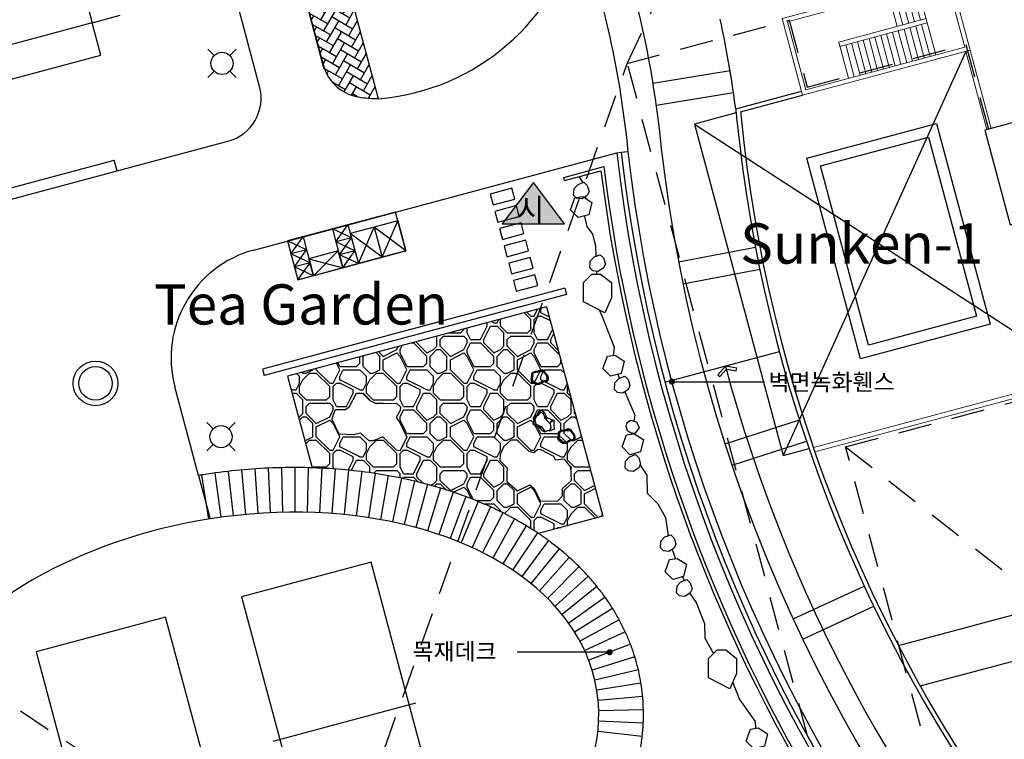
# Model space of a CAD drawing. Units: millimetres. Extents: x 880186 to 2615570, y -1302875 to -375923.
# Drawn here: x 1002083 to 1046148, y -513785 to -481590 of the extents above; entities that cross this region are included whole.
import ezdxf
from ezdxf.enums import TextEntityAlignment as Align

# ---------------------------------------------------------------- set-up
doc = ezdxf.new("R2010")
doc.units = ezdxf.units.MM
doc.header["$LTSCALE"] = 300
for name, pattern in [('CEN', [35, 30, -2, 1, -2]), ('DASHED2', [0.375, 0.25, -0.125]), ('HID', [4.1, 2.5, -1.6]), ('HIDDEN', [2, 1, -1])]:
    doc.linetypes.add(name, pattern=pattern)
for name, color, linetype in [('8', 8, 'Continuous'), ('APT', 2, 'Continuous'), ('CEN', 1, 'CEN'), ('DECK', 3, 'Continuous'), ('ELE1', 4, 'Continuous'), ('ITXT', 7, 'Continuous'), ('L-HAT', 15, 'Continuous'), ('L-LINE', 4, 'Continuous'), ('L-LINE(변경)', 10, 'Continuous'), ('L-잔디블럭', 9, 'Continuous'), ('L_si', 6, 'Continuous'), ('LEADER', 7, 'Continuous'), ('level', 7, 'Continuous'), ('MARK', 7, 'Continuous'), ('new-2', 15, 'Continuous'), ('S', 3, 'Continuous'), ('stone', 9, 'Continuous'), ('SYM', 7, 'Continuous'), ('text', 6, 'Continuous'), ('trash', 4, 'Continuous'), ('WALL-B', 3, 'Continuous'), ('물물물', 5, 'Continuous'), ('안내', 3, 'Continuous'), ('주차장바닥', 7, 'Continuous'), ('쪽길', 6, 'Continuous')]:
    doc.layers.add(name, color=color, linetype=linetype)
for name, color, linetype, lineweight in [('ELE', 7, 'Continuous', 0), ('W', 251, 'DASHED2', 18), ('보도선', 4, 'Continuous', 0)]:
    doc.layers.add(name, color=color, linetype=linetype, lineweight=lineweight)
doc.styles.add('GSH', font='romans', dxfattribs={"bigfont": 'GHS.shx'})
doc.styles.add('돋음', font='Dotum.ttf')
doc.styles.add('울릉도L', font='H2GTRM.TTF')

# ---------------------------------------------------------------- blocks, each defined once
blk = doc.blocks.new('badmin')
for p, q in [((6000, 13200), (0, 13200)), ((0, 13200), (0, 0)), ((6000, 0), (6000, 13200)), ((-300, 6600), (6300, 6600)), ((0, 0), (6000, 0))]:
    blk.add_line(p, q)
blk = doc.blocks.new('2000')
at = {"layer": 'new-2', "flags": 128}
blk.add_lwpolyline([(0, 0), (0, 2000)], dxfattribs=at)
blk = doc.blocks.new('co3')
at = {"layer": 'ELE1'}
for p, q in [((4510, 6135, 0), (7500, 6135, 0)), ((7300, 5955, 0), (4690, 5955, 0)), ((4690, 5955, 0), (4690, 3335, 0)), ((7300, 3335, 0), (7300, 5955, 0)), ((4690, 3335, 0), (7300, 3335, 0))]:
    blk.add_line(p, q, dxfattribs=at)
at = {"layer": '보도선'}
for p, q in [((4510, 3155, 0), (4510, 6135, 0)), ((4690, 5955, 0), (7300, 3335, 0)), ((4690, 3335, 0), (7300, 5955, 0)), ((7500, -200, 0), (7500, 6135, 0)), ((2960, 3350, 0), (-265, 3350, 0)), ((-265, -200, 0), (-265, 3350, 0)), ((2960, 3150, 0), (-65, 3150, 0)), ((-65, 0, 0), (-65, 3150, 0)), ((2960, 3350, 0), (2960, 3150, 0)), ((7300, 3155, 0), (4510, 3155, 0)), ((4610, 1675, 0), (4610, 3155, 0)), ((4880, 1675, 0), (4880, 3155, 0)), ((5150, 1675, 0), (5150, 3155, 0)), ((5420, 1675, 0), (5420, 3155, 0)), ((5690, 1675, 0), (5690, 3155, 0)), ((5960, 0, 0), (5960, 3155, 0)), ((7300, 0, 0), (7300, 3155, 0)), ((5960, 1675, 0), (1910, 1675, 0)), ((1910, 0, 0), (1910, 1675, 0)), ((5960, 1475, 0), (1910, 1475, 0)), ((2180, 0, 0), (2180, 1475, 0)), ((2450, 0, 0), (2450, 1475, 0)), ((2720, 0, 0), (2720, 1475, 0)), ((2990, 0, 0), (2990, 1475, 0)), ((3260, 0, 0), (3260, 1475, 0)), ((3530, 0, 0), (3530, 1475, 0)), ((3800, 0, 0), (3800, 1475, 0)), ((4070, 0, 0), (4070, 1475, 0)), ((4340, 0, 0), (4340, 1475, 0)), ((4610, 0, 0), (4610, 1475, 0)), ((4880, 0, 0), (4880, 1475, 0)), ((5150, 0, 0), (5150, 1475, 0)), ((5420, 0, 0), (5420, 1475, 0)), ((5690, 0, 0), (5690, 1475, 0)), ((7300, 0, 0), (-65, 0, 0)), ((7500, -200, 0), (-265, -200, 0))]:
    blk.add_line(p, q, dxfattribs=at)
blk = doc.blocks.new('1')
at = {"layer": 'trash'}
for p, q in [((0, 600), (720, 600)), ((0, 0), (0, 600)), ((720, 0), (720, 600)), ((0, 0), (720, 0))]:
    blk.add_line(p, q, dxfattribs=at)
at = {"layer": 'trash', "linetype": 'Continuous'}
for p, q in [((720, 600), (0, 0)), ((0, 600), (720, 0)), ((720, 600), (0, 0))]:
    blk.add_line(p, q, dxfattribs=at)
blk = doc.blocks.new('2')
at = {"layer": 'trash'}
for p, q in [((-390, -682.5), (-390, 682.5)), ((-390, 682.5), (390, 682.5)), ((390, -682.5), (390, 682.5)), ((-390, -682.5), (390, -682.5))]:
    blk.add_line(p, q, dxfattribs=at)
at = {"layer": 'trash', "linetype": 'Continuous'}
for p, q in [((390, 682.5), (-390, -682.5)), ((-390, 682.5), (390, -682.5))]:
    blk.add_line(p, q, dxfattribs=at)
blk = doc.blocks.new('3')
at = {"layer": 'trash', "linetype": 'Continuous'}
for p, q in [((550, 700), (-550, -700)), ((-550, 700), (550, -700))]:
    blk.add_line(p, q, dxfattribs=at)
at = {"layer": 'trash'}
for p, q in [((-550, -700), (-550, 700)), ((-550, 700), (550, 700)), ((550, -700), (550, 700)), ((-550, -700), (550, -700))]:
    blk.add_line(p, q, dxfattribs=at)
blk = doc.blocks.new('A$C7E440F1D')
at = {"layer": 'APT'}
for p, q in [((26980, 570, 0), (26980, 2070, 0)), ((26980, 2070, 0), (28280, 2070, 0)), ((26570, 570, 0), (26980, 570, 0))]:
    blk.add_line(p, q, dxfattribs=at)
at = {"layer": 'APT', "color": 4}
blk.add_line((22050, 570, 0), (26570, 570, 0), dxfattribs=at)
at = {"layer": 'APT', "elevation": 0}
blk.add_lwpolyline([(13380, 2670), (13380, 9790), (19265, 9790), (19265, 11985), (21620, 11985), (21620, 18110), (25780, 18110), (25780, 14270), (26890, 14270), (26890, 11050), (27590, 11050), (27590, 6830), (26980, 6830), (26980, 2070), (21620, 2070), (21620, 2670)], close=True, dxfattribs=at)
blk = doc.blocks.new('배치전체')
at = {"layer": 'APT', "color": 4}
blk.add_lwpolyline([(96260, 165805), (92970, 165805), (92970, 161415), (94350, 161415), (94350, 154135), (98194, 154135), (98194, 153825), (107439, 153825), (107439, 154510), (112090, 154510), (112090, 158855)], dxfattribs=at)
at = {"layer": 'WALL-B', "rotation": 4.61324030856078e-09}
blk.add_blockref('A$C7E440F1D', (28655, 178715, 0), dxfattribs=at)
blk = doc.blocks.new('ILE')
at = {"layer": 'S', "color": 4}
for p, q in [((-106.1, 106.1), (-58.9, 58.9)), ((106.1, 106.1), (58.9, 58.9)), ((-58.9, -58.9), (-106.1, -106.1)), ((58.9, -58.9), (106.1, -106.1))]:
    blk.add_line(p, q, dxfattribs=at)
blk.add_circle((0, 0), 83.3, dxfattribs=at)
blk = doc.blocks.new('E-005 옥외보안등')
at = {"layer": 'W', "color": 2, "xscale": 6, "yscale": 6, "zscale": 6}
for p in [(132562, 239092, 0), (132518, 222390, 0)]:
    blk.add_blockref('ILE', p, dxfattribs=at)
blk = doc.blocks.new('A$C63C2193D')
at = {"layer": '안내'}
blk.add_hatch(color=252, dxfattribs=at).paths.add_polyline_path([(70551, 172475), (69158, 174322), (67765, 172475)])
at = {"layer": '안내', "elevation": 0}
blk.add_lwpolyline([(70551, 172475), (69158, 174322), (67765, 172475)], close=True, dxfattribs=at)
at = {"layer": '안내', "style": '돋음'}
blk.add_text('시', height=1000, dxfattribs=at).set_placement((68392, 172607, 0))

msp = doc.modelspace()

# ---------------------------------------------------------------- hatches: boundary and pattern name
at = {"layer": 'L-HAT'}
h = msp.add_hatch(dxfattribs=at)
h.set_pattern_fill('MOSAIC', color=251, scale=3000, style=0)
h.set_pattern_definition([(2e-15, (897754.2, -797403.5), (3000, 3000), [150, -150, 300, -2400]), (2e-15, (896554.2, -797253.5), (3000, 3000), [750, -2250]), (2e-15, (896404.2, -797103.5), (3000, 3000), [750, -2250]), (2e-15, (897754.2, -796353.5), (3000, 3000), [150, -2850]), (2e-15, (896254.2, -796053.5), (3000, 3000), [450, -2550]), (2e-15, (896254.2, -795903.5), (3000, 3000), [450, -2550]), (2e-15, (898054.2, -795753.5), (3000, 3000), [900, -2100]), (2e-15, (897904.2, -795603.5), (3000, 3000), [900, -2100]), (2e-15, (897154.2, -795303.5), (3000, 3000), [300, -2700]), (2e-15, (897304.2, -795153.5), (3000, 3000), [150, -2850]), (2e-15, (895954.2, -794853.5), (3000, 3000), [150, -150, 150, -2550]), (90, (895954.2, -795453.5), (-3000, 3000), [450, -2550]), (90, (896104.2, -796503.5), (-3000, 3000), [150, -300, 150, -300, 600, -1500]), (90, (896404.2, -794703.5), (-3000, 3000), [150, -2850]), (90, (896854.2, -796053.5), (-3000, 3000), [150, -2850]), (90, (897004.2, -795303.5), (-3000, 3000), [150, -2850]), (90, (897304.2, -796953.5), (-3000, 3000), [300, -2700]), (90, (897454.2, -797103.5), (-3000, 3000), [450, -2550]), (90, (897604.2, -795303.5), (-3000, 3000), [300, -150, 300, -2250]), (90, (897754.2, -796203.5), (-3000, 3000), [600, -2400]), (90, (897904.2, -796203.5), (-3000, 3000), [300, -2700]), (90, (898204.2, -797253.5), (-3000, 3000), [600, -2400]), (90, (898354.2, -797253.5), (-3000, 3000), [450, -2550]), (45, (897154.2, -797103.5), (-2e-13, 3000), [212.132, -4030.51]), (45, (897604.2, -796353.5), (-2e-13, 3000), [212.132, -4030.51]), (45, (897904.2, -795903.5), (-2e-13, 3000), [212.132, -4030.51]), (45, (895804.2, -795603.5), (-2e-13, 3000), [212.132, -4030.51]), (45, (896104.2, -795003.5), (-2e-13, 3000), [212.132, -4030.51]), (45, (897454.2, -796653.5), (-2e-13, 3000), [424.263, -3818.378]), (45, (897754.2, -794703.5), (-2e-13, 3000), [424.263, -3818.378]), (135, (897604.2, -797553.5), (-3000, -2e-13), [424.263, -3818.378]), (135, (897754.2, -797403.5), (-3000, -2e-13), [424.263, -3818.378]), (135, (898204.2, -796653.5), (-3000, -2e-13), [424.263, -3818.378]), (135, (897754.2, -795603.5), (-3000, -2e-13), [424.263, -3818.378]), (135, (897904.2, -795603.5), (-3000, -2e-13), [424.263, -3818.378]), (135, (897304.2, -796503.5), (-3000, -2e-13), [636.396, -3606.245]), (135, (898354.2, -796653.5), (-3000, -2e-13), [636.396, -3606.245]), (135, (897304.2, -796653.5), (-3000, -2e-13), [848.528, -3394.113]), (135, (895954.2, -794853.5), (-3000, -2e-13), [848.528, -3394.113]), (135, (895954.2, -795003.5), (-3000, -2e-13), [848.528, -3394.113]), (135, (896104.2, -796653.5), (-3000, -2e-13), [212.132, -4030.51]), (135, (896104.2, -795903.5), (-3000, -2e-13), [212.132, -4030.51]), (26.56505, (897904.2, -797403.5), (3000, 1e-06), [335.41, -6372.794]), (26.56505, (897304.2, -796503.5), (3000, 1e-06), [335.41, -6372.794]), (26.56505, (898354.2, -796803.5), (3000, 1e-06), [670.82, -6037.384]), (26.56505, (898354.2, -796653.5), (3000, 1e-06), [670.82, -6037.384]), (63.43495, (897454.2, -795153.5), (2e-07, 3000), [335.4, -3354, 670.8, -2348.004]), (63.43495, (895954.2, -796353.5), (2e-07, 3000), [335.41, -6372.794]), (63.43495, (896404.2, -797553.5), (2e-07, 3000), [335.41, -6372.794]), (63.43495, (896104.2, -796353.5), (2e-07, 3000), [335.41, -6372.794]), (63.43495, (897604.2, -795003.5), (2e-07, 3000), [335.41, -6372.794]), (63.43495, (897454.2, -795153.5), (2e-07, 3000), [335.41, -6372.794]), (63.43495, (896854.2, -795903.5), (2e-07, 3000), [670.82, -6037.384]), (63.43495, (896704.2, -795903.5), (2e-07, 3000), [670.82, -6037.384]), (116.56505, (896254.2, -795903.5), (-1e-06, 3000), [335.41, -6372.794]), (116.56505, (896404.2, -797253.5), (-1e-06, 3000), [670.82, -6037.384]), (116.56505, (896404.2, -797103.5), (-1e-06, 3000), [670.82, -6037.384]), (153.43495, (897004.2, -795153.5), (-3000, 2e-07), [670.82, -6037.384]), (153.43495, (897304.2, -795153.5), (-3000, 2e-07), [1006.23, -5701.973])])
h.paths.add_polyline_path([(1025273.2, -500823.8), (1025094.1, -500968.8), (1024884.1, -500913.3), (1024351.1, -500398.3), (1024061.8, -500398.3), (1023738.2, -500694.8), (1023588.7, -501038.3), (1023570, -501313.5), (1023902.4, -501639.5), (1023889.1, -501911.2), (1023884.9, -502248.9), (1024368.3, -502668.9), (1024915.6, -502401.4), (1025099.6, -502542.3), (1025397, -503124.8), (1026173.2, -503121), (1026378.4, -502896.5), (1026381.1, -502563.8), (1026772.9, -502210.1), (1026752.1, -501610.2), (1026471.8, -501257.6), (1026067.1, -501299.1), (1025984, -501133.1), (1025415.2, -500833)], flags=16)
h.paths.add_polyline_path([(1017161.3, -498301.1), (1017440.3, -498308.4), (1017756.1, -498631.4), (1018042.5, -498756.1), (1018945.8, -498741.5), (1019129.4, -498902.9), (1019107.4, -499071.8), (1018938.5, -499387.4), (1019116.3, -499642.6), (1019408.5, -500268.2), (1019114.7, -500877.4), (1018953.2, -500855.4), (1018336.3, -500253.5), (1017906.1, -500427.2), (1017722.3, -500424.8), (1017337.5, -500084.7), (1017029.1, -500158.1), (1016386.4, -500129.9), (1016066.8, -499477.1), (1016111.1, -499284.6), (1016213.9, -499035.1), (1016668.7, -499029.5), (1016845.5, -498899.3)], flags=16)
edge = h.paths.add_edge_path()
edge.add_arc((1016576, -517696), 15753.1, 56.40272, 71.84728)
edge.add_arc((1014639.2, -523569.7), 21937.8, 71.81997, 88.6041)
edge.add_line((1015173.6, -501638.4), (1014074.9, -497538.2))
edge.add_line((1014074.9, -497538.2), (1025666.1, -494432.4))
edge.add_line((1025666.1, -494432.4), (1028176.6, -503801.9))
edge.add_line((1028176.6, -503801.9), (1025292.9, -504574.6))
at = {"layer": 'L-잔디블럭', "linetype": 'Continuous'}
h = msp.add_hatch(dxfattribs=at)
h.set_pattern_fill('AR-HBONE', color=256, scale=90, angle=15, style=0)
h.set_pattern_definition([(60, (896756.9, -797527.07), (-131.76915, 491.76915), [1080, -360]), (150, (896936.9, -797215.3), (-131.76915, 491.76915), [1080, -360])])
edge = h.paths.add_edge_path()
edge.add_line((1018140.3, -485123.6), (1011957.2, -462047.9))
edge.add_line((1011957.2, -462047.9), (1010025.4, -462565.5))
edge.add_line((1010025.4, -462565.5), (1015661.5, -483599.9))
edge.add_arc((1017593.3, -483082.2), 2000, 195, 263.83534)
edge.add_arc((1018452.4, -475128.5), 10000, 263.83534, 268.21151)

# ---------------------------------------------------------------- linework, layer by layer
at = {"layer": '8'}
msp.add_line((1030960.6, -497808.4), (1036080, -496436.6), dxfattribs=at)
msp.add_lwpolyline([(1033665.2, -497083.7), (1033324.6, -497476), (1033421.8, -497560.3), (1033714.1, -497223.5), (1034152.7, -497304.4), (1034176, -497177.9)], close=True, dxfattribs=at)
msp.add_lwpolyline([(1033665.2, -497083.7, 0.2333616), (1073341.3, -542271.4)], format="xyb", dxfattribs=at)
at = {"layer": 'CEN', "ltscale": 100}
for p, q in [((1044431, -483007.6), (1036252.5, -501090.8)), ((1032279.6, -486263.6), (1049640.1, -497503.7))]:
    msp.add_line(p, q, dxfattribs=at)
at = {"layer": 'DECK'}
msp.add_lwpolyline([(1029004.3, -487521.8, 0.2727843), (1072272.2, -544859.3)], format="xyb", dxfattribs=at)
at = {"layer": 'DECK', "color": 4}
msp.add_arc((1099276.5, -479487.3), 70930, 186.519973, 247.394431, dxfattribs=at)
at = {"layer": 'ELE'}
for p, q in [((1045561.2, -486452.7), (1044624.2, -482955.9)), ((1045368, -486504.5), (1044431, -483007.6))]:
    msp.add_line(p, q, dxfattribs=at)
for points in [[(1049640.1, -497503.7), (1037602.1, -500729.2)], [(1049691.8, -497696.8), (1037667.7, -500918.7)]]:
    msp.add_lwpolyline(points, dxfattribs=at)
at = {"layer": 'ITXT'}
for points in [[(1031273.4, -497786.9), (1035409.4, -497786.9)], [(1031275.6, -497786.9), (1035411.6, -497786.9)], [(1028484.6, -509890.4), (1024348.6, -509890.4)], [(1028486.8, -509890.4), (1024350.8, -509890.4)]]:
    msp.add_lwpolyline(points, dxfattribs=at)
at = {"layer": 'L-HAT'}
for points in [[(1027249.5, -473593.6, -0.0768678), (1030794.6, -487344.4, -0.0768678)], [(1027100.1, -477375.1, -0.0577696), (1029302, -487492.5)], [(1030795.9, -487345.5, 0.3208178), (1084586.2, -546833.7)]]:
    msp.add_lwpolyline(points, format="xyb", dxfattribs=at)
at = {"layer": 'L-HAT', "color": 251}
msp.add_lwpolyline([(1017161.3, -498301.1), (1017440.3, -498308.4), (1017756.1, -498631.4), (1018042.5, -498756.1), (1018945.8, -498741.5), (1019129.4, -498902.9), (1019107.4, -499071.8), (1018938.5, -499387.4), (1019116.3, -499642.6), (1019408.5, -500268.2), (1019114.7, -500877.4), (1018953.2, -500855.4), (1018336.3, -500253.5), (1017906.1, -500427.2), (1017722.3, -500424.8), (1017337.5, -500084.7), (1017029.1, -500158.1), (1016386.4, -500129.9), (1016066.8, -499477.1), (1016111.1, -499284.6), (1016213.9, -499035.1), (1016668.7, -499029.5), (1016845.5, -498899.3), (1017161.3, -498301.1)], dxfattribs=at)
msp.add_lwpolyline([(1025273.2, -500823.8), (1025094.1, -500968.8), (1024884.1, -500913.3), (1024351.1, -500398.3), (1024061.8, -500398.3), (1023738.2, -500694.8), (1023588.7, -501038.3), (1023570, -501313.5), (1023902.4, -501639.5), (1023889.1, -501911.2), (1023884.9, -502248.9), (1024368.3, -502668.9), (1024915.6, -502401.4), (1025099.6, -502542.3), (1025397, -503124.8), (1026173.2, -503121), (1026378.4, -502896.5), (1026381.1, -502563.8), (1026772.9, -502210.1), (1026752.1, -501610.2), (1026471.8, -501257.6), (1026067.1, -501299.1), (1025984, -501133.1), (1025415.2, -500833)], close=True, dxfattribs=at)
at = {"layer": 'L-HAT'}
msp.add_ellipse((1012023.1, -514244.9), major_axis=(15879.6, 2713.8), ratio=0.6465018, start_param=1.5493628, end_param=2.6249137, dxfattribs=at)
at = {"layer": 'L-LINE'}
for p, q in [((1015594.2, -483348.8), (1008241, -455906.1)), ((1015715.6, -483801.8), (1009153.2, -459310.7)), ((1012817.8, -484578.2), (1006255.5, -460087.2)), ((1006438.7, -488358.1), (1011403.6, -487027.7)), ((1012562.5, -491893.6), (1028805.3, -487541.4)), ((1028805.3, -487541.4), (1029004.3, -487521.8)), ((1006438.7, -488358.1), (1006309.3, -487875.1)), ((1026431.9, -488643.2), (1028224.2, -488162.9)), ((1026470.7, -488788.1), (1028096.5, -488352.4)), ((1026476.7, -493594), (1012953.7, -497217.5)), ((1026554.3, -493883.8), (1013031.4, -497507.3)), ((1026476.7, -493594), (1026554.3, -493883.8)), ((1025666.1, -494432.4), (1014074.9, -497538.2)), ((1025666.1, -494432.4), (1028176.6, -503801.9)), ((1012953.7, -497217.5), (1013031.4, -497507.3)), ((1014074.9, -497538.2), (1015173.6, -501638.4)), ((1010089, -501980.9), (1009026.9, -498017.3)), ((1010089, -501980.9), (1010609.3, -503923)), ((1041407.1, -509588.5), (1069245.6, -502129.2)), ((1028176.6, -503801.9), (1025292.9, -504574.6)), ((1042384.4, -511397.2), (1060796.7, -506463.6))]:
    msp.add_line(p, q, dxfattribs=at)
at = {"layer": 'L-LINE', "color": 5}
msp.add_line((1029004.3, -487521.8), (1029302.9, -487492.4), dxfattribs=at)
at = {"layer": 'L-LINE', "flags": 128}
msp.add_lwpolyline([(1018140.3, -485123.6), (1011957.2, -462047.9), (1010025.4, -462565.5), (1015661.5, -483599.9, 0.3097207), (1017378.6, -485070.6, 0.0190969), (1018140.3, -485123.6)], format="xyb", dxfattribs=at)
at = {"layer": 'L-LINE'}
for points in [[(1034128.2, -485581.9), (1037077.1, -484791.8)], [(1034343, -485710.7), (1037123.7, -484965.6)], [(1026470.7, -488788.1), (1026431.9, -488643.2)]]:
    msp.add_lwpolyline(points, dxfattribs=at)
for points in [[(1034128.2, -485581.9, -0.0019752), (1034169.2, -485977.2, 0.2766795), (1074295.8, -539960.8)], [(1034343, -485710.7, -0.0012275), (1034368.2, -485957.4, 0.2766795), (1074372.1, -539776)]]:
    msp.add_lwpolyline(points, format="xyb", dxfattribs=at)
at = {"layer": 'L-LINE', "flags": 128}
for points in [[(1043107, -486228.7), (1045514, -495211.8), (1039718.5, -496764.7), (1037311.5, -487781.6)], [(1042753.5, -486841), (1044901.7, -494858.2), (1040072, -496152.3), (1037923.8, -488135.1)]]:
    msp.add_lwpolyline(points, close=True, dxfattribs=at)
at = {"layer": 'L-LINE', "color": 5}
msp.add_lwpolyline([(1029302.9, -487492.4, 0.2727662), (1072386.8, -544582)], format="xyb", dxfattribs=at)
at = {"layer": 'L-LINE', "elevation": 0}
for points in [[(990062.5, -492228.4), (1006309.3, -487875.1)], [(990191.9, -492711.4), (1006438.7, -488358.1)]]:
    msp.add_lwpolyline(points, dxfattribs=at)
at = {"layer": 'L-LINE'}
for points in [[(1023270, -489875.4), (1024235.9, -489616.6), (1024106.5, -489133.6), (1023140.6, -489392.4)], [(1023477, -490648.1), (1024443, -490389.3), (1024313.5, -489906.4), (1023347.6, -490165.2)], [(1018898.9, -490195.7), (1014069.3, -491489.8), (1014535.2, -493228.5), (1019364.8, -491934.4)], [(1023684.1, -491420.9), (1024650, -491162.1), (1024520.6, -490679.1), (1023554.7, -490937.9)], [(1023891.1, -492193.6), (1024857.1, -491934.8), (1024727.7, -491451.8), (1023761.7, -491710.7)], [(1024098.2, -492966.4), (1025064.1, -492707.5), (1024934.7, -492224.6), (1023968.8, -492483.4)], [(1024305.3, -493739.1), (1025271.2, -493480.3), (1025141.8, -492997.3), (1024175.8, -493256.1)]]:
    msp.add_lwpolyline(points, close=True, dxfattribs=at)
msp.add_circle((1005476.7, -497860.8), 1000, dxfattribs=at)
at = {"layer": 'L-LINE', "color": 8}
msp.add_circle((1005476.7, -497860.8), 750, dxfattribs=at)
at = {"layer": 'L-LINE'}
for centre, radius, start, end in [((1017349.7, -475154.9), 10000, 274.53484, 347.17214), ((1010886, -485095.9), 2000, 285, 15), ((1099276.5, -479487.3), 71580, 186.961478, 234.707257), ((1099276.5, -479487.3), 71730, 187.09938, 234.707257), ((1013856.6, -496723.2), 5000, 105, 195)]:
    msp.add_arc(centre, radius, start, end, dxfattribs=at)
msp.add_ellipse((1012023.1, -514244.9), major_axis=(-15879.6, -2713.8), ratio=0.6465018, start_param=8.6298025, end_param=10.9741407, dxfattribs=at)
msp.add_open_spline([(1025807.5, -521092.7, 0), (1025903.3, -521005.2, 0), (1025997.8, -520916.9, 0), (1026376.8, -520554.2, 0), (1026649.9, -520273.2, 0), (1027168.6, -519697.1, 0), (1027414.1, -519402, 0), (1027816.8, -518875.9, 0), (1027980.4, -518647.9, 0), (1028290.5, -518185, 0), (1028437, -517950.2, 0), (1028712, -517474.2, 0), (1028840.6, -517233, 0), (1029057.1, -516789.4, 0), (1029148.3, -516587.8, 0), (1029317.5, -516181.3, 0), (1029395.5, -515976.3, 0), (1029538, -515563.4, 0), (1029602.5, -515355.4, 0), (1029717.3, -514937.2, 0), (1029767.7, -514726.8, 0), (1029854, -514304.3, 0), (1029889.9, -514092.2, 0), (1029946.9, -513666.9, 0), (1029967.9, -513453.7, 0), (1029994.8, -513027, 0), (1030000.7, -512813.5, 0), (1029997.4, -512422, 0), (1029990.6, -512243.9, 0), (1029966.1, -511888.6, 0), (1029948.4, -511711.4, 0), (1029902.4, -511358.6, 0), (1029873.9, -511182.9, 0), (1029806.4, -510833.5, 0), (1029767.3, -510659.8, 0), (1029678.6, -510315, 0), (1029628.9, -510143.9, 0), (1029519.3, -509804.7, 0), (1029459.3, -509636.6, 0), (1029329.3, -509303.9, 0), (1029259.2, -509139.3, 0), (1029109.3, -508814, 0), (1029029.5, -508653.4, 0), (1028860.3, -508336.2, 0), (1028771, -508179.8, 0), (1028583.4, -507871.6, 0), (1028485, -507719.7, 0), (1028279.4, -507420.9, 0), (1028172.3, -507273.9, 0), (1027949.6, -506984.9, 0), (1027834.1, -506843, 0), (1027595, -506564.3, 0), (1027471.4, -506427.6, 0), (1027216.6, -506159.5, 0), (1027085.4, -506028.2, 0), (1026815.6, -505771, 0), (1026677.1, -505645.1, 0), (1026393, -505399, 0), (1026247.4, -505278.7, 0), (1025882.4, -504990.7, 0), (1025659.3, -504826.2, 0), (1025199.9, -504509.1, 0), (1024963.7, -504356.6, 0), (1024478.9, -504063.8, 0), (1024230.4, -503923.5, 0), (1023721.9, -503655, 0), (1023462, -503527, 0), (1022674.9, -503165.2, 0), (1022132.6, -502949.2, 0), (1021151.5, -502612.8, 0), (1020720.1, -502482, 0), (1019840.4, -502248.1, 0), (1019392.1, -502144.9, 0), (1018481.4, -501966.3, 0), (1018019, -501890.9, 0), (1017082.9, -501768, 0), (1016609.2, -501720.5, 0), (1015653.5, -501653.3, 0), (1015171.5, -501633.7, 0), (1014202.2, -501622.2, 0), (1013714.8, -501630.3, 0), (1012737.8, -501674.2, 0), (1012248.1, -501709.9, 0), (1011269.5, -501808.6, 0), (1010780.6, -501871.6, 0), (1010225.3, -501958.7, 0), (1010157.1, -501969.7, 0), (1010089, -501980.9, 0)], degree=3, knots=[2.3528463, 2.3528463, 2.3528463, 2.3528463, 2.3781233, 2.3781233, 2.4557101, 2.4557101, 2.533297, 2.533297, 2.591014, 2.591014, 2.6487311, 2.6487311, 2.7064481, 2.7064481, 2.7536789, 2.7536789, 2.8009096, 2.8009096, 2.8481403, 2.8481403, 2.8953711, 2.8953711, 2.9426018, 2.9426018, 2.9898326, 2.9898326, 3.0370633, 3.0370633, 3.0765732, 3.0765732, 3.1160831, 3.1160831, 3.1555929, 3.1555929, 3.1951028, 3.1951028, 3.2346126, 3.2346126, 3.2741225, 3.2741225, 3.3136324, 3.3136324, 3.3531422, 3.3531422, 3.3926521, 3.3926521, 3.432162, 3.432162, 3.4716718, 3.4716718, 3.5111817, 3.5111817, 3.5506916, 3.5506916, 3.5902014, 3.5902014, 3.6297113, 3.6297113, 3.6692212, 3.6692212, 3.7265562, 3.7265562, 3.7838912, 3.7838912, 3.8412262, 3.8412262, 3.8985612, 3.8985612, 4.011377, 4.011377, 4.0963697, 4.0963697, 4.1813623, 4.1813623, 4.266355, 4.266355, 4.3513477, 4.3513477, 4.4363403, 4.4363403, 4.521333, 4.521333, 4.6063257, 4.6063257, 4.6913183, 4.6913183, 4.7032248, 4.7032248, 4.7032248, 4.7032248], dxfattribs=at)
at = {"layer": 'L-LINE(변경)', "linetype": 'Continuous'}
msp.add_arc((983922.1, -492149.8), 50633.8, 7.45308, 12.05826, dxfattribs=at)
at = {"layer": 'LEADER', "const_width": 135, "flags": 128}
for points in [[(1031340.9, -497786.9, -1), (1031205.9, -497786.9, -1)], [(1031343.1, -497786.9, -1), (1031208.1, -497786.9, -1)], [(1028484.6, -509957.9, 1), (1028484.6, -509822.9, 1)], [(1028486.8, -509957.9, 1), (1028486.8, -509822.9, 1)]]:
    msp.add_lwpolyline(points, format="xyb", close=True, dxfattribs=at)
at = {"layer": 'new-2'}
for points in [[(1030411.1, -484424.3), (1033872.5, -483858.2)], [(1030562.1, -485412.9), (1034026.5, -484846.3)], [(1031571.3, -492423.7), (1035009.9, -491771.1)], [(1031766.1, -493404.6), (1035205.2, -492751.9)], [(1033648.8, -500566.8), (1036981.8, -499498.6)], [(1033961.5, -501516.7), (1037294.9, -500448.4)], [(1036701.5, -508395.9), (1039878.9, -506928.3)], [(1037127.5, -509300.7), (1040305.2, -507832.9)]]:
    msp.add_lwpolyline(points, dxfattribs=at)
at = {"layer": 'stone'}
for p, q in [((1025039.8, -497462.9), (1025000.1, -497443.5)), ((1025028.8, -497375.8), (1025090.2, -497391.7)), ((1025062.8, -497384.6), (1025045.6, -497367.4)), ((1025146, -497313.3), (1025156.4, -497362.2)), ((1025181, -497351.6), (1025180.5, -497314.1)), ((1025245, -497310.7), (1025252.7, -497348.1)), ((1025263.5, -497347.5), (1025264.8, -497303.1)), ((1025354.4, -497269), (1025346.7, -497332.8)), ((1025350, -497305.7), (1025361.1, -497329.8)), ((1025450.8, -497245.6), (1025421.2, -497325.9)), ((1025442.6, -497327.1), (1025488.5, -497259.7)), ((1025555, -497284.6), (1025508.7, -497331)), ((1025539, -497366), (1025561.6, -497298.8)), ((1025607.1, -497396.6), (1025585.1, -497419.5)), ((1025623.3, -497447.3), (1025642, -497431.5)), ((1025626, -497453.6), (1025656, -497445.5)), ((1025703.5, -497490.4), (1025655.2, -497523.4)), ((1024969.8, -497691.1), (1025022.3, -497662.7)), ((1024999.4, -497675.1), (1024976.7, -497710.8)), ((1025015.5, -497643.5), (1024979.7, -497643.1)), ((1024990.6, -497590.4), (1025029.6, -497603.4)), ((1025035.9, -497585.7), (1024991, -497584.1)), ((1025055.4, -497530.6), (1024993.8, -497541.5)), ((1025050.2, -497740.7), (1025007.9, -497800.3)), ((1025037.6, -497814.5), (1025106.9, -497764.6)), ((1025128.4, -497773.7), (1025091.4, -497840.4)), ((1025180.1, -497867.3), (1025159.3, -497895.6)), ((1025183.9, -497837.9), (1025174.7, -497908.1)), ((1025295.1, -497877.8), (1025296.4, -497912.7)), ((1025362.8, -497858.7), (1025364.3, -497894.2)), ((1025374.9, -497848.5), (1025389.9, -497878.7)), ((1025442.7, -497791), (1025471.2, -497830.6)), ((1025471.7, -497780.3), (1025485.3, -497823.8)), ((1025539.4, -497797.7), (1025550.4, -497751.1)), ((1025639, -497749.4), (1025656.6, -497787.2)), ((1025663.3, -497718.1), (1025727, -497709.1)), ((1025727.7, -497694), (1025667.2, -497687.8)), ((1025680.7, -497584.4), (1025732.4, -497592.6)), ((1026240, -500100.4), (1026200.4, -500081)), ((1026229, -500013.3), (1026290.4, -500029.2)), ((1026263, -500022.1), (1026245.8, -500004.9)), ((1026346.3, -499950.8), (1026356.6, -499999.7)), ((1026381.3, -499989.2), (1026380.8, -499951.6)), ((1026445.2, -499948.2), (1026452.9, -499985.6)), ((1026463.7, -499985), (1026465.1, -499940.7)), ((1026554.7, -499906.6), (1026547, -499970.4)), ((1026550.2, -499943.2), (1026561.4, -499967.4)), ((1026651.1, -499883.1), (1026621.4, -499963.4)), ((1026642.9, -499964.7), (1026688.8, -499897.3)), ((1026755.3, -499922.2), (1026709, -499968.5)), ((1026739.2, -500003.6), (1026761.8, -499936.3)), ((1026807.4, -500034.2), (1026785.4, -500057)), ((1026823.6, -500084.8), (1026842.2, -500069)), ((1026826.2, -500091.1), (1026856.3, -500083)), ((1026903.8, -500127.9), (1026855.4, -500160.9)), ((1026170, -500328.6), (1026222.6, -500300.2)), ((1026199.7, -500312.6), (1026176.9, -500348.3)), ((1026215.7, -500281), (1026180, -500280.6)), ((1026190.9, -500228), (1026229.9, -500240.9)), ((1026236.2, -500223.2), (1026191.3, -500221.6)), ((1026255.7, -500168.1), (1026194, -500179)), ((1026250.4, -500378.2), (1026208.2, -500437.8)), ((1026237.8, -500452.1), (1026307.2, -500402.1)), ((1026328.6, -500411.2), (1026291.6, -500478)), ((1026380.3, -500504.8), (1026359.5, -500533.1)), ((1026384.2, -500475.4), (1026375, -500545.7)), ((1026495.3, -500515.4), (1026496.6, -500550.2)), ((1026563.1, -500496.3), (1026564.6, -500531.7)), ((1026575.2, -500486), (1026590.1, -500516.3)), ((1026643, -500428.5), (1026671.4, -500468.1)), ((1026671.9, -500417.8), (1026685.6, -500461.3)), ((1026739.6, -500435.2), (1026750.6, -500388.6)), ((1026839.2, -500386.9), (1026856.9, -500424.8)), ((1026863.5, -500355.6), (1026927.2, -500346.6)), ((1026927.9, -500331.5), (1026867.5, -500325.4)), ((1026880.9, -500222), (1026932.6, -500230.1))]:
    msp.add_line(p, q, dxfattribs=at)
at = {"layer": 'stone', "color": 4}
for points in [[(1025086.1, -497347.1), (1025146, -497313.3), (1025245, -497310.7), (1025354.4, -497269), (1025450.8, -497245.6), (1025555, -497284.6), (1025607.1, -497396.6), (1025656.6, -497446.1), (1025703.5, -497490.4), (1025732.4, -497592.6), (1025727, -497709.1), (1025656.6, -497787.2), (1025539.4, -497797.7), (1025463.8, -497834.1), (1025331.4, -497914), (1025174.7, -497908.1), (1025091.4, -497840.4), (1025007.9, -497800.3), (1024969.8, -497691.1), (1024990.6, -497590.4), (1025000.1, -497443.5), (1025028.8, -497375.8)], [(1025039.8, -497462.9), (1025090.2, -497391.7), (1025182.2, -497351.8), (1025281.2, -497346.6), (1025388.9, -497324), (1025508.7, -497331), (1025585.1, -497419.5), (1025623.3, -497447.3), (1025680.7, -497584.4), (1025663.3, -497718.1), (1025639, -497749.4), (1025550.4, -497751.1), (1025442.7, -497791), (1025362.8, -497858.7), (1025295.1, -497877.8), (1025183.9, -497837.9), (1025128.4, -497773.7), (1025050.2, -497740.7), (1025015.5, -497643.5), (1025055.4, -497530.6)], [(1025083.6, -499401.8), (1025132.9, -499327.8), (1025236.5, -499273.6), (1025315.5, -499120.7), (1025448.7, -499056.6), (1025577, -499165.1), (1025646, -499367.3), (1025838.5, -499465.9), (1025986.5, -499500.4), (1025981.5, -499717.4), (1026001.3, -499909.7), (1025818.7, -499988.6), (1025685.5, -499978.8), (1025567.1, -500038), (1025468.4, -499964), (1025330.3, -499811.1), (1025182.3, -499796.3), (1025068.8, -499687.8), (1025088.5, -499554.7)], [(1026286.3, -499984.7), (1026346.3, -499950.8), (1026445.2, -499948.2), (1026554.7, -499906.6), (1026651.1, -499883.1), (1026755.3, -499922.2), (1026807.4, -500034.2), (1026856.9, -500083.6), (1026903.8, -500127.9), (1026932.6, -500230.1), (1026927.2, -500346.6), (1026856.9, -500424.8), (1026739.6, -500435.2), (1026664.1, -500471.6), (1026531.7, -500551.6), (1026375, -500545.7), (1026291.6, -500478), (1026208.2, -500437.8), (1026170, -500328.6), (1026190.9, -500228), (1026200.4, -500081), (1026229, -500013.3)], [(1026240, -500100.4), (1026290.4, -500029.2), (1026382.4, -499989.3), (1026481.4, -499984.1), (1026589.1, -499961.5), (1026709, -499968.5), (1026785.4, -500057), (1026823.6, -500084.8), (1026880.9, -500222), (1026863.5, -500355.6), (1026839.2, -500386.9), (1026750.6, -500388.6), (1026643, -500428.5), (1026563.1, -500496.3), (1026495.3, -500515.4), (1026384.2, -500475.4), (1026328.6, -500411.2), (1026250.4, -500378.2), (1026215.7, -500281), (1026255.7, -500168.1)]]:
    msp.add_lwpolyline(points, close=True, dxfattribs=at)
for points in [[(1025436.4, -499168.1), (1025356.9, -499182.7), (1025290, -499280.3), (1025192.3, -499362.6), (1025143.5, -499491.1), (1025176.9, -499688.9), (1025413.4, -499784), (1025547.1, -499935.6), (1025614.7, -500014.2)], [(1025324.1, -499116.5), (1025490.5, -499193), (1025552.2, -499308.6), (1025583.1, -499421.7), (1025688.5, -499542.4), (1025819.6, -499676.1), (1025858.2, -499840.5), (1025824.7, -499933), (1025719, -499981.3)]]:
    msp.add_lwpolyline(points, dxfattribs=at)
at = {"layer": 'stone'}
for points in [[(1025310.1, -499251), (1025305.4, -499140.3)], [(1025366.8, -499180.9), (1025361.2, -499133.6)], [(1025490.5, -499193), (1025546.7, -499139.5)], [(1025505.8, -499221.5), (1025545.7, -499138.6)], [(1025144.6, -499497.3), (1025087.2, -499511.8)], [(1025169.1, -499423.8), (1025098, -499380.2)], [(1025187.8, -499374.7), (1025115, -499354.7)], [(1025176.4, -499685.6), (1025140.4, -499756.3)], [(1025674.9, -499382.1), (1025586.7, -499425.9)], [(1025627.1, -499472.1), (1025701.5, -499395.7)], [(1025810.6, -499666.9), (1025876.1, -499557.9), (1025922, -499485.4)], [(1025858.7, -499586.9), (1025985.9, -499524.3)], [(1025210.1, -499702.3), (1025152.4, -499767.7)], [(1025412.5, -499783.6), (1025337.3, -499818.8)], [(1025428.8, -499801.4), (1025375.2, -499860.8)]]:
    msp.add_lwpolyline(points, dxfattribs=at)
at = {"layer": 'SYM', "linetype": 'HIDDEN', "ltscale": 100}
for p, q in [((1034147.4, -485763.1), (1032279.6, -486263.6)), ((1032279.6, -486263.6), (1036252.5, -501090.8)), ((1036252.5, -501090.8), (1037408.5, -500781.1))]:
    msp.add_line(p, q, dxfattribs=at)
at = {"layer": '물물물'}
for points in [[(1027112.8, -488616), (1027283, -488878.4)], [(1027406.8, -489504.3), (1027404, -489539.9), (1027404, -489585.1)], [(1027356.4, -490373.2), (1027353.4, -490399), (1027471.4, -490837), (1027724.2, -491190.8), (1027859, -491696.1), (1027866.9, -492176.7)], [(1027898.7, -492848.9), (1027908.8, -492967.9)], [(1028021.6, -494574), (1028153, -494869.6), (1028686.5, -496247.5), (1028641.1, -496610.7)], [(1028854.8, -497452.2), (1028918.4, -497632.3)], [(1029158.7, -498239), (1029611.8, -499276.5), (1029564.1, -499544.6)], [(1029467.9, -500085.4), (1029460, -500129.7)], [(1029563.6, -501005.3), (1029587.1, -501067.9)], [(1029847.7, -501520.2), (1030144.1, -501964.5), (1030172.1, -502776.5), (1030648.4, -503252.5), (1030984.6, -503868.5), (1031101.1, -504678.8)], [(1031281.1, -505287.3), (1031430.3, -505703.3)], [(1031739.7, -506518.4), (1031815, -506684)], [(1032070.1, -507244.8), (1032079.3, -507265.1), (1032359.4, -507657.1), (1032723.6, -508609.1), (1032751.7, -509253.1), (1033134.9, -509948.3)], [(1033992.4, -511239.1), (1034295, -512006.8), (1034995.4, -512986.8), (1035016.5, -513292.1)]]:
    msp.add_lwpolyline(points, dxfattribs=at)
at = {"layer": '물물물', "color": 4}
for points in [[(1027482.5, -489002.9), (1027569.9, -489276.4), (1027486.5, -489450.5), (1027248.5, -489611.1), (1027006.4, -489580.6), (1026875.1, -489447.5), (1026892.6, -489144.8), (1027069.9, -488955.8), (1027336.9, -488858.8)], [(1027082.4, -490445.8), (1026736, -490099.5), (1026933.9, -489555.3), (1027280.4, -489505.9), (1027692.9, -489770.5), (1027559.1, -490319.4)], [(1028207.2, -492250.1), (1028294.6, -492523.6), (1028211.1, -492697.7), (1027973.2, -492858.3), (1027731, -492827.7), (1027599.8, -492694.7), (1027617.3, -492391.9), (1027794.6, -492203), (1028061.5, -492105.9)], [(1028272.9, -494699.5), (1027310.4, -494218.5), (1027310.4, -493352.7), (1027695.4, -492967.9), (1028080.4, -492967.9), (1028561.6, -493352.7), (1028561.6, -494026.1)], [(1028530.7, -497538.1), (1028184.2, -497191.8), (1028382.2, -496647.7), (1028728.6, -496598.2), (1029141.1, -496862.8), (1029007.4, -497411.7)], [(1029308.7, -497687.5), (1029396.1, -497961), (1029312.6, -498135.1), (1029074.7, -498295.7), (1028832.5, -498265.1), (1028701.3, -498132.1), (1028718.8, -497829.3), (1028896.1, -497640.4), (1029163, -497543.3)], [(1029684.4, -499582.2), (1029809.1, -499844.2), (1029613.6, -500105.9), (1029422.6, -500079.1), (1029286.8, -499980.3), (1029220.2, -499791.7), (1029266.9, -499604.4), (1029421.5, -499500.1)], [(1029389.3, -501051.5), (1029042.8, -500705.2), (1029240.8, -500161), (1029587.3, -500111.6), (1029999.8, -500376.2), (1029866, -500925.1)], [(1029786.3, -501192.6), (1029873.7, -501466.1), (1029790.2, -501640.1), (1029552.3, -501800.7), (1029310.1, -501770.2), (1029178.9, -501637.2), (1029196.4, -501334.4), (1029373.7, -501145.5), (1029640.6, -501048.4)], [(1031366.5, -504779.3), (1031453.9, -505052.8), (1031370.5, -505226.9), (1031132.5, -505387.5), (1030890.4, -505357), (1030759.1, -505223.9), (1030776.6, -504921.2), (1030953.9, -504732.2), (1031220.9, -504635.2)], [(1031311.9, -506631.8), (1030965.4, -506285.5), (1031163.4, -505741.4), (1031509.9, -505691.9), (1031922.4, -505956.5), (1031788.6, -506505.4)], [(1032089.9, -506781.2), (1032177.4, -507054.7), (1032093.9, -507228.8), (1031855.9, -507389.4), (1031613.8, -507358.8), (1031482.5, -507225.8), (1031500, -506923), (1031677.4, -506734.1), (1031944.3, -506637)], [(1033871.7, -511520.7), (1032909.2, -511039.7), (1032909.2, -510173.9), (1033294.2, -509789.1), (1033679.2, -509789.1), (1034160.4, -510173.9), (1034160.4, -510847.3)], [(1034941.7, -514214.4), (1034595.3, -513868.1), (1034793.2, -513324), (1035139.7, -513274.5), (1035552.2, -513539.1), (1035418.4, -514088)]]:
    msp.add_lwpolyline(points, close=True, dxfattribs=at)
at = {"layer": '주차장바닥', "linetype": 'HID', "ltscale": 2}
for p, q in [((1029274.6, -483548.8), (1053368.7, -432058.5)), ((1000327.1, -565224.2), (1029274.6, -483548.8)), ((973437.3, -493437.7), (1053174, -546470.3)), ((1039047.8, -500704.2), (1078378.3, -531576.4))]:
    msp.add_line(p, q, dxfattribs=at)
msp.add_lwpolyline([(1057712.1, -560940.6), (1066706.9, -558530.5), (1072272, -544859.6, -0.0172027), (1067787.4, -542821.5, -0.0167414), (1063463.8, -540481, -0.0249803), (1057559.2, -536605.2, -0.0265934), (1051698.6, -531823.9, -0.0824734), (1037336.3, -513636.6), (1029274.6, -483548.8), (1036519.1, -481607.7), (1037321.4, -484602.1)], format="xyb", dxfattribs=at)
msp.add_lwpolyline([(1037321.5, -484602.2), (1044423.2, -482699.3), (1045437.8, -486485.8)], dxfattribs=at)
msp.add_lwpolyline([(1070096, -500666.8), (1078378.3, -531576.4), (1049400.5, -539341), (1039047.8, -500704.2), (1048707, -498116), (1050777.5, -505843.1)], close=True, dxfattribs=at)

# ---------------------------------------------------------------- block references
for name, p, rotation in [('1', (1016773.9, -490765.2), 195.0000032006529), ('3', (1017589.9, -491685.3), 195.0000032006529), ('3', (1018652.4, -491400.6), 195.0000032006529), ('1', (1014764.8, -491303.5), 195.0000032006529), ('1', (1016929.2, -491344.7), 195.0000032006529), ('1', (1014920.1, -491883), 195.0000032006529), ('2', (1015784.1, -492490.1), 105.0000032281506), ('1', (1017084.5, -491924.3), 195.0000032006529), ('1', (1015075.4, -492462.6), 195.0000032006529)]:
    msp.add_blockref(name, p, dxfattribs=dict(rotation=rotation))
at = {"layer": 'L-HAT'}
for p, rotation in [((1010811.3, -501872), 187.8022683504325), ((1011406.6, -501797.2), 186.5204144268556), ((1012003.4, -501735.7), 185.2320201881986), ((1012601.5, -501687.8), 183.9353144571809), ((1013200.5, -501653.4), 182.6271792088629), ((1013800.1, -501632.8), 181.3050597397133), ((1014400.1, -501626.1), 179.9664825389428), ((1015000, -501633.6), 178.6079620767075), ((1015599.6, -501655.4), 177.2272167003815), ((1016198.5, -501691.7), 175.8204410419285), ((1016796.3, -501742.9), 174.3846697674913), ((1017392.6, -501809.2), 172.9162943706169), ((1017987, -501891), 171.4112316839223), ((1010217.8, -501960), 189.0807857511978), ((1018579, -501988.6), 169.8659759117295), ((1019168.1, -502102.3), 168.2756468705523), ((1019753.7, -502232.6), 166.6361806121381), ((1020335.4, -502379.8), 164.9422671439081), ((1020912.3, -502544.5), 163.1888868241929), ((1021483.8, -502727), 161.3703991209787), ((1022049.2, -502928), 159.4807246514984), ((1022607.4, -503147.8), 157.513933786172), ((1023157.6, -503387.1), 155.4630938198946), ((1023698.7, -503646.3), 153.3215382023317), ((1024229.4, -503926), 151.082238688557), ((1024748.6, -504226.8), 148.7381304255544), ((1025254.7, -504548.9), 146.2822496394685), ((1025746.2, -504893), 143.7079078838918), ((1026221.3, -505259.3), 141.0090857380413), ((1026678.2, -505648.1), 138.1806681402705), ((1027114.9, -506059.5), 135.2188698929284), ((1027529.2, -506493.3), 132.1216885774879), ((1027919, -506949.4), 128.8893662399049), ((1028281.8, -507427.1), 125.5248436699633), ((1028615.5, -507925.7), 122.0341568072439), ((1028917.6, -508444), 118.4267233975017), ((1029186, -508980.5), 114.7154675971926), ((1029418.7, -509533.4), 110.9168674497984), ((1029613.9, -510100.6), 107.0505963606879), ((1029770.1, -510679.8), 103.1387780005054), ((1029886.4, -511268.3), 99.20531467995023), ((1029962, -511863.4), 95.27497163148124), ((1029996.7, -512462.3), 91.37238741397583), ((1029990.9, -513062.2), 87.52119377723062), ((1029945.1, -513660.3), 83.74277526668634)]:
    msp.add_blockref('2000', p, dxfattribs=dict(at, rotation=rotation))
at = {"layer": 'L_si', "rotation": 15.00000003105361}
for p in [(1015430.4, -520164.7), (1006236.6, -522628.2)]:
    msp.add_blockref('badmin', p, dxfattribs=at)
at = {"layer": 'level'}
msp.add_blockref('E-005 옥외보안등', (878574.5, -722635.9), dxfattribs=at)
at = {"layer": '안내'}
msp.add_blockref('A$C63C2193D', (955915.7, -663202, 0), dxfattribs=at)
at = {"layer": '주차장바닥', "linetype": 'HID', "ltscale": 2, "rotation": 14.99999999538677}
msp.add_blockref('배치전체', (998382.4, -670748), dxfattribs=at)
at = {"layer": '쪽길', "rotation": 14.99999999538677}
for p in [(1037327.9, -484703.8, 0), (1037327.9, -484703.8)]:
    msp.add_blockref('co3', p, dxfattribs=at)

# ---------------------------------------------------------------- texts
at = {"layer": 'MARK', "linetype": 'Continuous', "style": '울릉도L'}
for s, p in [('Sunken-1', (1034327.9, -492502.8, 0)), ('Tea Garden', (1008087.1, -495227.6, 0))]:
    msp.add_text(s, height=1800, dxfattribs=at).set_placement(p)
at = {"layer": 'text', "style": 'GSH'}
msp.add_text('(38T+49T1+55T1)-60U', height=1500, rotation=15, dxfattribs=at).set_placement((992837.4, -482041.1), align=Align.MIDDLE)
at = {"layer": 'text', "color": 3, "style": '울릉도L'}
for s, p in [('벽면녹화휀스', (1035591.7, -498179.2, 0)), ('벽면녹화휀스', (1035593.9, -498179.2, 0)), ('목재데크', (1019663.2, -510227.2, 0)), ('목재데크', (1019665.4, -510227.2, 0))]:
    msp.add_text(s, height=750, dxfattribs=at).set_placement(p)

doc.saveas('drawing.dxf')
